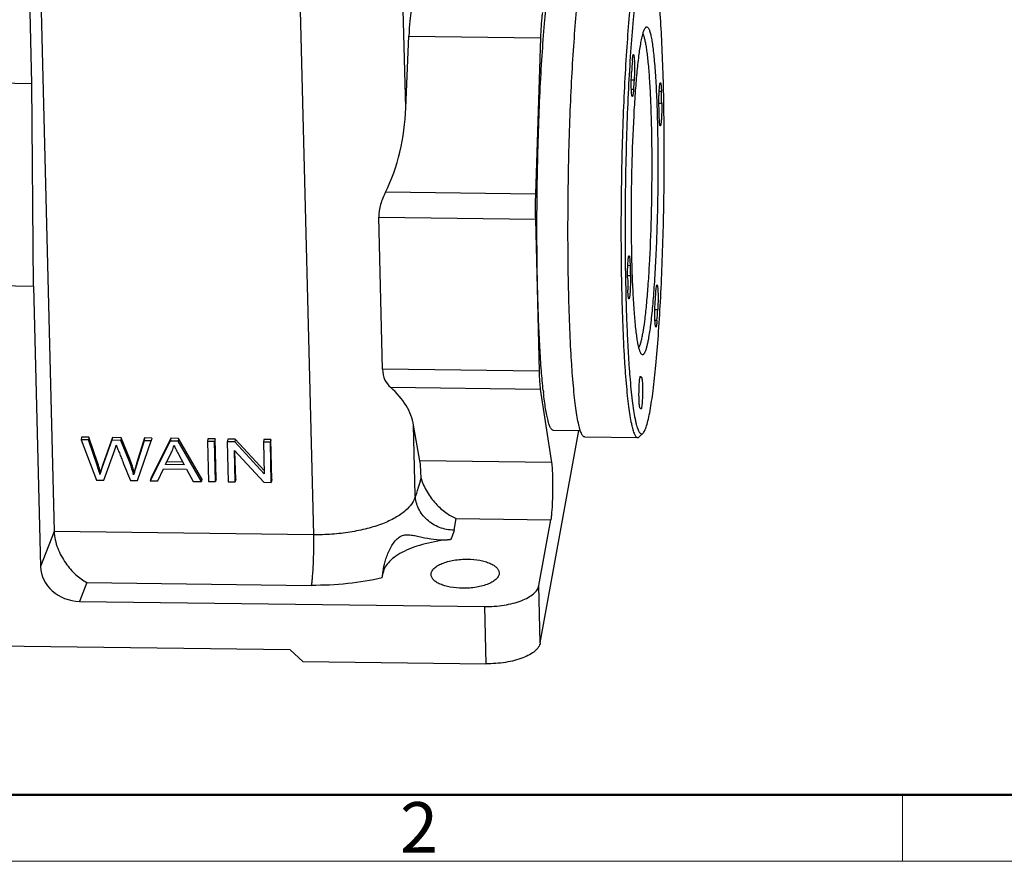
# Model space of a CAD drawing. Units: millimetres. Extents: x 4827 to 5273, y 1162 to 1477.
# Drawn here: x 4906 to 4984, y 1162 to 1229 of the extents above; entities that cross this region are included whole.
import ezdxf

# ---------------------------------------------------------------- set-up
doc = ezdxf.new("R2010")
doc.units = ezdxf.units.MM
doc.header["$LTSCALE"] = 0.2
doc.layers.add('1', color=7, linetype='Continuous')
doc.layers.add('Dim', color=3, linetype='Continuous', lineweight=0)
doc.layers.add('图框', color=7, linetype='Continuous', lineweight=20)
doc.styles.add('Romans字体', font='romans.shx', dxfattribs={"width": 0.75})

# ---------------------------------------------------------------- blocks, each defined once
blk = doc.blocks.new('A4图框-NEW')
at = {"layer": '图框', "lineweight": 50}
blk.add_line((836.855, 484.035), (1126.929, 484.035), dxfattribs=at)
at = {"layer": '图框', "color": 6}
blk.add_line((932.483, 484.035), (932.483, 480.535), dxfattribs=at)
at = {"layer": '图框', "color": 1, "lineweight": 18}
blk.add_line((833.413, 480.535), (1130.412, 480.535), dxfattribs=at)
at = {"layer": '图框', "color": 6, "insert": (906.025, 483.648), "char_height": 2.652, "width": 2.55791, "attachment_point": 1, "style": 'Romans字体'}
blk.add_mtext('2', dxfattribs=at)

msp = doc.modelspace()

# ---------------------------------------------------------------- linework, layer by layer
at = {"color": 7, "linetype": 'Continuous'}
for p, q in [((4954.627, 1224.1), (4954.852, 1224.097)), ((4954.8, 1223.339), (4954.634, 1223.341)), ((4956.831, 1223.192), (4957.007, 1223.189)), ((4957.031, 1222.215), (4956.812, 1222.218)), ((4954.349, 1209.445), (4954.531, 1209.443)), ((4954.552, 1208.609), (4954.334, 1208.612)), ((4956.489, 1205.966), (4956.717, 1205.963)), ((4956.656, 1205.076), (4956.497, 1205.078)), ((4955.435, 1200.6), (4955.318, 1200.601)), ((4955.344, 1200.675), (4955.363, 1200.675)), ((4955.352, 1200.683), (4955.363, 1200.675)), ((4955.398, 1198.102), (4955.393, 1198.103)), ((4950.947, 1195.889), (4955.133, 1195.835)), ((4955.559, 1196.191), (4955.258, 1195.896))]:
    msp.add_line(p, q, dxfattribs=at)
for centre, radius, start, end in [((5076.943, 1216.837), 122.545, 175.90721, 176.32264), ((5057.157, 1216.769), 102.567, 175.90272, 176.32713), ((4798.134, 1218.754), 158.935, 1.24781, 1.59922), ((4818.953, 1218.208), 137.915, 1.25038, 1.59666), ((5092.414, 1212.452), 137.915, 181.25038, 181.59666), ((5113.233, 1211.906), 158.935, 181.24781, 181.59922), ((4854.21, 1213.891), 102.567, 355.90272, 356.32713), ((4834.424, 1213.823), 122.545, 355.90721, 356.32264)]:
    msp.add_arc(centre, radius, start, end, dxfattribs=at)
for points, knots in [([(4956.115, 1197.975), (4956.159, 1198.218), (4956.244, 1198.74), (4956.406, 1199.926), (4956.591, 1201.657), (4956.78, 1203.997), (4956.943, 1206.639), (4957.073, 1209.514), (4957.167, 1212.544), (4957.223, 1215.648), (4957.238, 1218.744), (4957.213, 1221.749), (4957.149, 1224.582), (4957.047, 1227.168), (4956.929, 1229.136), (4956.814, 1230.535), (4956.725, 1231.437), (4956.629, 1232.231), (4956.527, 1232.912), (4956.42, 1233.476), (4956.322, 1233.87), (4956.239, 1234.123), (4956.18, 1234.267), (4956.121, 1234.38), (4956.076, 1234.441), (4956.052, 1234.465)], [0, 0, 0, 0, 0.020161, 0.043315, 0.09798, 0.162598, 0.235474, 0.314687, 0.398137, 0.483609, 0.568833, 0.651548, 0.729557, 0.800796, 0.863385, 0.890916, 0.915693, 0.937561, 0.956389, 0.97207, 0.984541, 0.989568, 0.9938, 0.997261, 1, 1, 1, 1]), ([(4950.947, 1195.889), (4950.924, 1195.89), (4950.874, 1195.905), (4950.808, 1195.964), (4950.745, 1196.054), (4950.683, 1196.178), (4950.622, 1196.334), (4950.562, 1196.525), (4950.502, 1196.748), (4950.42, 1197.111), (4950.323, 1197.645), (4950.217, 1198.381), (4950.118, 1199.238), (4950.026, 1200.209), (4949.943, 1201.288), (4949.839, 1202.919), (4949.737, 1205.164), (4949.658, 1208.06), (4949.621, 1211.165), (4949.628, 1214.389), (4949.678, 1217.641), (4949.77, 1220.829), (4949.901, 1223.864), (4950.067, 1226.657), (4950.263, 1229.132), (4950.455, 1230.96), (4950.625, 1232.21), (4950.714, 1232.759), (4950.76, 1233.013)], [0, 0, 0, 0, 0.001812, 0.004045, 0.006943, 0.010613, 0.015105, 0.020442, 0.026632, 0.033675, 0.050297, 0.070228, 0.093352, 0.119516, 0.148544, 0.180238, 0.250721, 0.328997, 0.412867, 0.499969, 0.587848, 0.674025, 0.756072, 0.831679, 0.898726, 0.955346, 0.979254, 1, 1, 1, 1]), ([(4954.946, 1232.959), (4954.9, 1232.705), (4954.812, 1232.156), (4954.642, 1230.906), (4954.45, 1229.078), (4954.253, 1226.603), (4954.087, 1223.81), (4953.956, 1220.776), (4953.864, 1217.587), (4953.814, 1214.335), (4953.807, 1211.111), (4953.844, 1208.007), (4953.923, 1205.11), (4954.025, 1202.865), (4954.129, 1201.234), (4954.213, 1200.155), (4954.304, 1199.184), (4954.403, 1198.327), (4954.509, 1197.591), (4954.606, 1197.057), (4954.688, 1196.694), (4954.748, 1196.471), (4954.808, 1196.28), (4954.87, 1196.124), (4954.932, 1196), (4954.995, 1195.91), (4955.06, 1195.851), (4955.11, 1195.836), (4955.133, 1195.835)], [0, 0, 0, 0, 0.020746, 0.044654, 0.101272, 0.168319, 0.243925, 0.325971, 0.412148, 0.500026, 0.587129, 0.670999, 0.749274, 0.819757, 0.851451, 0.88048, 0.906644, 0.929768, 0.949701, 0.966322, 0.973366, 0.979556, 0.984893, 0.989386, 0.993057, 0.995954, 0.998188, 1, 1, 1, 1]), ([(4955.252, 1232.684), (4955.205, 1232.426), (4955.115, 1231.867), (4954.943, 1230.591), (4954.75, 1228.721), (4954.553, 1226.188), (4954.388, 1223.328), (4954.26, 1220.228), (4954.174, 1216.981), (4954.132, 1213.684), (4954.135, 1210.437), (4954.176, 1207.806), (4954.232, 1205.8), (4954.285, 1204.395), (4954.347, 1203.073), (4954.42, 1201.843), (4954.502, 1200.715), (4954.593, 1199.696), (4954.691, 1198.796), (4954.796, 1198.019), (4954.893, 1197.453), (4954.976, 1197.068), (4955.036, 1196.829), (4955.097, 1196.625), (4955.159, 1196.457), (4955.222, 1196.322), (4955.295, 1196.205), (4955.383, 1196.129), (4955.459, 1196.132), (4955.507, 1196.147), (4955.539, 1196.172), (4955.559, 1196.191)], [0, 0, 0, 0, 0.021329, 0.045994, 0.10458, 0.174069, 0.252408, 0.337269, 0.426118, 0.5163, 0.605122, 0.689928, 0.730028, 0.768189, 0.804128, 0.837578, 0.868291, 0.896045, 0.920638, 0.9419, 0.959691, 0.967254, 0.973917, 0.979678, 0.984543, 0.988532, 0.991687, 0.995934, 0.996834, 0.997777, 1, 1, 1, 1]), ([(4955.393, 1227.035), (4955.42, 1227.187), (4955.474, 1227.458), (4955.564, 1227.812), (4955.645, 1228.043), (4955.714, 1228.174), (4955.75, 1228.221), (4955.768, 1228.238)], [0, 0, 0, 0, 0.36415, 0.652102, 0.862884, 0.940151, 1, 1, 1, 1]), ([(4955.768, 1228.238), (4955.781, 1228.251), (4955.808, 1228.273), (4955.879, 1228.287), (4955.945, 1228.229), (4955.995, 1228.15), (4956.037, 1228.06), (4956.079, 1227.946), (4956.138, 1227.748), (4956.207, 1227.442), (4956.282, 1227.006), (4956.353, 1226.482), (4956.419, 1225.875), (4956.48, 1225.188), (4956.536, 1224.427), (4956.585, 1223.597), (4956.643, 1222.373), (4956.696, 1220.721), (4956.728, 1218.63), (4956.73, 1216.44), (4956.702, 1214.216), (4956.643, 1212.026), (4956.557, 1209.935), (4956.446, 1208.007), (4956.314, 1206.298), (4956.164, 1204.86), (4956.042, 1204), (4955.974, 1203.625)], [0, 0, 0, 0, 0.002224, 0.004051, 0.008298, 0.011451, 0.015439, 0.020304, 0.026064, 0.040286, 0.058075, 0.079336, 0.103929, 0.131682, 0.162396, 0.195845, 0.231784, 0.310046, 0.394854, 0.483679, 0.573865, 0.662718, 0.747582, 0.825926, 0.895419, 0.954008, 1, 1, 1, 1]), ([(4955.538, 1227.703), (4955.569, 1227.644), (4955.625, 1227.497), (4955.695, 1227.235), (4955.764, 1226.898), (4955.83, 1226.487), (4955.892, 1226.006), (4955.974, 1225.232), (4956.062, 1224.113), (4956.143, 1222.61), (4956.201, 1220.922), (4956.237, 1219.092), (4956.247, 1217.167), (4956.232, 1215.195), (4956.181, 1212.616), (4956.085, 1210.142), (4955.94, 1207.835), (4955.819, 1206.361), (4955.684, 1205.115), (4955.575, 1204.367), (4955.516, 1204.037)], [0, 0, 0, 0, 0.008365, 0.01979, 0.034295, 0.051829, 0.072305, 0.095606, 0.150115, 0.214022, 0.285734, 0.363449, 0.445207, 0.528944, 0.612543, 0.770934, 0.841733, 0.904509, 0.957696, 1, 1, 1, 1]), ([(4955.435, 1202.423), (4955.419, 1202.44), (4955.389, 1202.481), (4955.329, 1202.594), (4955.261, 1202.791), (4955.187, 1203.09), (4955.115, 1203.471), (4955.046, 1203.93), (4954.954, 1204.691), (4954.856, 1205.814), (4954.764, 1207.345), (4954.695, 1209.089), (4954.652, 1211), (4954.635, 1213.027), (4954.645, 1215.115), (4954.695, 1217.861), (4954.792, 1220.505), (4954.944, 1222.974), (4955.072, 1224.552), (4955.214, 1225.884), (4955.329, 1226.684), (4955.393, 1227.035)], [0, 0, 0, 0, 0.002738, 0.006198, 0.015451, 0.02792, 0.043601, 0.062427, 0.084296, 0.136601, 0.19919, 0.270429, 0.34844, 0.431156, 0.516383, 0.601857, 0.76452, 0.837399, 0.90202, 0.956687, 1, 1, 1, 1]), ([(4954.711, 1225.583), (4954.716, 1225.654), (4954.726, 1225.779), (4954.744, 1225.923), (4954.76, 1226.009), (4954.772, 1226.052), (4954.781, 1226.078), (4954.792, 1226.09), (4954.797, 1226.09)], [0, 0, 0, 0, 0.410157, 0.721614, 0.835069, 0.918695, 0.972352, 1, 1, 1, 1]), ([(4954.797, 1226.09), (4954.804, 1226.09), (4954.818, 1226.067), (4954.828, 1226.026), (4954.841, 1225.955), (4954.848, 1225.9), (4954.851, 1225.868)], [0, 0, 0, 0, 0.08886, 0.281717, 0.587292, 1, 1, 1, 1]), ([(4954.851, 1225.868), (4954.863, 1225.749), (4954.877, 1225.474), (4954.884, 1225.034), (4954.877, 1224.563), (4954.862, 1224.247), (4954.852, 1224.097)], [0, 0, 0, 0, 0.2028, 0.464949, 0.745362, 1, 1, 1, 1]), ([(4954.655, 1222.99), (4954.644, 1223.104), (4954.63, 1223.366), (4954.622, 1223.787), (4954.628, 1224.242), (4954.641, 1224.549), (4954.65, 1224.697)], [0, 0, 0, 0, 0.200825, 0.459975, 0.739914, 1, 1, 1, 1]), ([(4956.815, 1222.05), (4956.812, 1222.15), (4956.809, 1222.356), (4956.811, 1222.667), (4956.819, 1222.974), (4956.832, 1223.259), (4956.848, 1223.473), (4956.863, 1223.619), (4956.875, 1223.705), (4956.886, 1223.773), (4956.899, 1223.824), (4956.909, 1223.854), (4956.922, 1223.87), (4956.927, 1223.87)], [0, 0, 0, 0, 0.163555, 0.336661, 0.508119, 0.66687, 0.802696, 0.859223, 0.906937, 0.945099, 0.973221, 0.991133, 1, 1, 1, 1]), ([(4956.927, 1223.87), (4956.933, 1223.87), (4956.946, 1223.851), (4956.955, 1223.817), (4956.967, 1223.758), (4956.978, 1223.679), (4956.987, 1223.581), (4956.999, 1223.415), (4957.004, 1223.283), (4957.007, 1223.189)], [0, 0, 0, 0, 0.025989, 0.080095, 0.165357, 0.280915, 0.424951, 0.594987, 1, 1, 1, 1]), ([(4954.709, 1222.768), (4954.702, 1222.768), (4954.688, 1222.792), (4954.678, 1222.832), (4954.665, 1222.904), (4954.659, 1222.958), (4954.655, 1222.99)], [0, 0, 0, 0, 0.088921, 0.281784, 0.587359, 1, 1, 1, 1]), ([(4954.753, 1222.888), (4954.748, 1222.858), (4954.739, 1222.818), (4954.724, 1222.779), (4954.714, 1222.768), (4954.709, 1222.768)], [0, 0, 0, 0, 0.704821, 0.897982, 1, 1, 1, 1]), ([(4954.8, 1223.339), (4954.794, 1223.252), (4954.783, 1223.101), (4954.765, 1222.951), (4954.753, 1222.888)], [0, 0, 0, 0, 0.578341, 1, 1, 1, 1]), ([(4957.031, 1222.215), (4957.034, 1222.059), (4957.035, 1221.746), (4957.024, 1221.298), (4957.004, 1220.951), (4956.982, 1220.721), (4956.969, 1220.627), (4956.961, 1220.586)], [0, 0, 0, 0, 0.286064, 0.575058, 0.825045, 0.923787, 1, 1, 1, 1]), ([(4956.917, 1220.466), (4956.911, 1220.466), (4956.897, 1220.487), (4956.887, 1220.525), (4956.875, 1220.591), (4956.864, 1220.678), (4956.854, 1220.787), (4956.843, 1220.969), (4956.838, 1221.115), (4956.836, 1221.217)], [0, 0, 0, 0, 0.025544, 0.079993, 0.165977, 0.282446, 0.427217, 0.597491, 1, 1, 1, 1]), ([(4956.961, 1220.586), (4956.956, 1220.556), (4956.947, 1220.516), (4956.932, 1220.477), (4956.922, 1220.466), (4956.917, 1220.466)], [0, 0, 0, 0, 0.704788, 0.898001, 1, 1, 1, 1]), ([(4954.336, 1208.445), (4954.334, 1208.543), (4954.332, 1208.745), (4954.335, 1209.048), (4954.344, 1209.344), (4954.357, 1209.616), (4954.375, 1209.846), (4954.394, 1210.006), (4954.411, 1210.103), (4954.423, 1210.151), (4954.433, 1210.179), (4954.445, 1210.194), (4954.45, 1210.193)], [0, 0, 0, 0, 0.168097, 0.343232, 0.514734, 0.672221, 0.806165, 0.908548, 0.945978, 0.973547, 0.991164, 1, 1, 1, 1]), ([(4954.45, 1210.193), (4954.456, 1210.193), (4954.47, 1210.172), (4954.48, 1210.134), (4954.493, 1210.069), (4954.503, 1209.982), (4954.513, 1209.872), (4954.524, 1209.69), (4954.529, 1209.545), (4954.531, 1209.443)], [0, 0, 0, 0, 0.0255, 0.079922, 0.165888, 0.282358, 0.427141, 0.597435, 1, 1, 1, 1]), ([(4954.552, 1208.609), (4954.557, 1208.45), (4954.559, 1208.126), (4954.549, 1207.658), (4954.529, 1207.294), (4954.505, 1207.052), (4954.492, 1206.953), (4954.484, 1206.91)], [0, 0, 0, 0, 0.281313, 0.571066, 0.823769, 0.923509, 1, 1, 1, 1]), ([(4954.44, 1206.79), (4954.434, 1206.79), (4954.421, 1206.808), (4954.412, 1206.843), (4954.4, 1206.902), (4954.389, 1206.98), (4954.38, 1207.079), (4954.368, 1207.244), (4954.363, 1207.377), (4954.36, 1207.47)], [0, 0, 0, 0, 0.026002, 0.080125, 0.165378, 0.28095, 0.424978, 0.594995, 1, 1, 1, 1]), ([(4956.567, 1207.32), (4956.572, 1207.4), (4956.583, 1207.54), (4956.601, 1207.702), (4956.618, 1207.8), (4956.631, 1207.848), (4956.641, 1207.877), (4956.653, 1207.892), (4956.658, 1207.891)], [0, 0, 0, 0, 0.408493, 0.721018, 0.835231, 0.919416, 0.973131, 1, 1, 1, 1]), ([(4956.658, 1207.891), (4956.665, 1207.891), (4956.679, 1207.868), (4956.689, 1207.827), (4956.702, 1207.756), (4956.708, 1207.701), (4956.712, 1207.669)], [0, 0, 0, 0, 0.088897, 0.281778, 0.587401, 1, 1, 1, 1]), ([(4956.712, 1207.669), (4956.723, 1207.556), (4956.737, 1207.294), (4956.745, 1206.873), (4956.739, 1206.418), (4956.726, 1206.111), (4956.717, 1205.963)], [0, 0, 0, 0, 0.200825, 0.459975, 0.739914, 1, 1, 1, 1]), ([(4954.484, 1206.91), (4954.479, 1206.88), (4954.47, 1206.84), (4954.455, 1206.801), (4954.445, 1206.79), (4954.44, 1206.79)], [0, 0, 0, 0, 0.70487, 0.898, 1, 1, 1, 1]), ([(4956.516, 1204.791), (4956.504, 1204.911), (4956.49, 1205.185), (4956.483, 1205.625), (4956.49, 1206.096), (4956.505, 1206.412), (4956.515, 1206.562)], [0, 0, 0, 0, 0.2028, 0.464949, 0.745362, 1, 1, 1, 1]), ([(4956.656, 1205.076), (4956.651, 1205.002), (4956.64, 1204.873), (4956.624, 1204.744), (4956.614, 1204.689)], [0, 0, 0, 0, 0.573882, 1, 1, 1, 1]), ([(4956.57, 1204.569), (4956.563, 1204.57), (4956.549, 1204.593), (4956.539, 1204.634), (4956.526, 1204.705), (4956.519, 1204.76), (4956.516, 1204.791)], [0, 0, 0, 0, 0.088921, 0.281784, 0.587359, 1, 1, 1, 1]), ([(4956.614, 1204.689), (4956.609, 1204.659), (4956.6, 1204.62), (4956.585, 1204.58), (4956.574, 1204.569), (4956.57, 1204.569)], [0, 0, 0, 0, 0.704821, 0.897982, 1, 1, 1, 1]), ([(4955.516, 1204.037), (4955.494, 1203.915), (4955.45, 1203.691), (4955.378, 1203.389), (4955.305, 1203.153), (4955.249, 1203.02), (4955.219, 1202.966)], [0, 0, 0, 0, 0.334838, 0.613563, 0.83511, 1, 1, 1, 1]), ([(4955.974, 1203.625), (4955.954, 1203.512), (4955.914, 1203.304), (4955.848, 1203.019), (4955.781, 1202.785), (4955.715, 1202.605), (4955.656, 1202.489), (4955.606, 1202.426), (4955.572, 1202.397), (4955.537, 1202.381), (4955.486, 1202.38), (4955.453, 1202.405), (4955.435, 1202.423)], [0, 0, 0, 0, 0.235147, 0.436141, 0.602298, 0.7336, 0.830981, 0.867902, 0.898064, 0.92322, 0.946325, 1, 1, 1, 1]), ([(4955.238, 1199.535), (4955.24, 1199.611), (4955.244, 1199.76), (4955.253, 1199.975), (4955.265, 1200.171), (4955.279, 1200.342), (4955.294, 1200.481), (4955.311, 1200.584), (4955.327, 1200.647), (4955.34, 1200.676), (4955.349, 1200.683), (4955.352, 1200.683)], [0, 0, 0, 0, 0.196792, 0.384066, 0.555044, 0.704091, 0.826134, 0.917177, 0.9746, 0.990712, 1, 1, 1, 1]), ([(4955.363, 1200.675), (4955.369, 1200.667), (4955.39, 1200.639), (4955.415, 1200.613), (4955.435, 1200.6)], [0, 0, 0, 0, 0.287918, 1, 1, 1, 1]), ([(4955.435, 1200.6), (4955.44, 1200.597), (4955.448, 1200.584), (4955.456, 1200.559), (4955.465, 1200.522), (4955.477, 1200.449), (4955.49, 1200.333), (4955.501, 1200.164), (4955.51, 1199.963), (4955.515, 1199.738), (4955.516, 1199.497), (4955.514, 1199.333), (4955.512, 1199.249)], [0, 0, 0, 0, 0.011697, 0.03132, 0.059398, 0.095884, 0.192822, 0.318679, 0.468588, 0.636581, 0.816186, 1, 1, 1, 1]), ([(4955.309, 1198.191), (4955.305, 1198.197), (4955.298, 1198.214), (4955.285, 1198.261), (4955.272, 1198.348), (4955.259, 1198.481), (4955.248, 1198.649), (4955.24, 1198.846), (4955.234, 1199.145), (4955.235, 1199.377), (4955.238, 1199.535)], [0, 0, 0, 0, 0.01582, 0.039419, 0.110031, 0.210144, 0.33635, 0.484116, 0.648005, 1, 1, 1, 1]), ([(4955.512, 1199.249), (4955.508, 1199.046), (4955.498, 1198.762), (4955.47, 1198.42), (4955.453, 1198.28), (4955.443, 1198.222)], [0, 0, 0, 0, 0.591471, 0.826867, 1, 1, 1, 1]), ([(4955.393, 1198.103), (4955.386, 1198.108), (4955.353, 1198.132), (4955.327, 1198.165), (4955.309, 1198.191)], [0, 0, 0, 0, 0.21564, 1, 1, 1, 1]), ([(4955.443, 1198.222), (4955.437, 1198.191), (4955.429, 1198.152), (4955.413, 1198.112), (4955.403, 1198.102), (4955.398, 1198.102)], [0, 0, 0, 0, 0.704668, 0.89775, 1, 1, 1, 1]), ([(4955.559, 1196.191), (4955.585, 1196.217), (4955.638, 1196.287), (4955.706, 1196.416), (4955.776, 1196.584), (4955.875, 1196.881), (4955.994, 1197.348), (4956.074, 1197.75), (4956.115, 1197.975)], [0, 0, 0, 0, 0.059838, 0.137081, 0.232952, 0.34795, 0.635837, 1, 1, 1, 1]), ([(4955.133, 1195.835), (4955.154, 1195.835), (4955.202, 1195.848), (4955.239, 1195.878), (4955.258, 1195.896)], [0, 0, 0, 0, 0.45187, 1, 1, 1, 1])]:
    msp.add_open_spline(points, degree=3, knots=knots, dxfattribs=at)
at = {"layer": '1', "color": 7, "linetype": 'Continuous'}
for p, q in [((4907.278, 1223.809), (4906.739, 1245.502)), ((4936.806, 1221.895), (4936.238, 1244.763)), ((4928.24, 1239.285), (4929.51, 1188.167)), ((4907.848, 1236.136), (4909.033, 1188.431)), ((4936.806, 1221.895), (4937.051, 1227.539)), ((4937.051, 1227.539), (4947.454, 1227.405)), ((4947.454, 1227.405), (4947.056, 1215.076)), ((4903.254, 1223.861), (4907.278, 1223.809)), ((4907.413, 1207.804), (4907.278, 1223.809)), ((4947.056, 1215.076), (4935.218, 1215.229)), ((4934.678, 1213.243), (4947.047, 1213.083)), ((4934.976, 1201.24), (4934.678, 1213.243)), ((4947.047, 1213.083), (4947.345, 1201.08)), ((4903.65, 1207.852), (4907.413, 1207.804)), ((4907.413, 1207.804), (4907.963, 1185.659)), ((4947.345, 1201.08), (4934.976, 1201.24)), ((4935.601, 1199.812), (4947.439, 1199.659)), ((4947.439, 1199.659), (4948.325, 1193.865)), ((4937.931, 1193.999), (4937.429, 1196.815)), ((4937.567, 1191.277), (4937.429, 1196.815)), ((4947.438, 1179.635), (4950.473, 1196.395)), ((4948.461, 1196.421), (4950.611, 1196.394)), ((4911.2, 1195.874), (4911.161, 1195.66)), ((4911.747, 1195.653), (4911.161, 1195.66)), ((4911.161, 1195.66), (4912.385, 1192.482)), ((4911.785, 1195.867), (4911.2, 1195.874)), ((4911.785, 1195.867), (4911.747, 1195.653)), ((4912.455, 1193.571), (4911.747, 1195.653)), ((4912.494, 1193.785), (4911.785, 1195.867)), ((4913.602, 1195.629), (4912.833, 1193.503)), ((4913.641, 1195.843), (4912.872, 1193.717)), ((4913.641, 1195.843), (4913.602, 1195.629)), ((4914.291, 1195.62), (4913.602, 1195.629)), ((4914.33, 1195.834), (4913.641, 1195.843)), ((4914.33, 1195.834), (4914.291, 1195.62)), ((4914.949, 1194.01), (4914.291, 1195.62)), ((4914.988, 1194.224), (4914.33, 1195.834)), ((4916.137, 1195.596), (4915.511, 1193.572)), ((4916.176, 1195.81), (4915.55, 1193.786)), ((4915.607, 1192.441), (4916.712, 1195.589)), ((4916.176, 1195.81), (4916.137, 1195.596)), ((4916.712, 1195.589), (4916.137, 1195.596)), ((4916.75, 1195.803), (4916.176, 1195.81)), ((4918.204, 1195.57), (4916.625, 1192.427)), ((4918.242, 1195.783), (4916.663, 1192.641)), ((4916.75, 1195.803), (4916.712, 1195.589)), ((4918.242, 1195.783), (4918.204, 1195.57)), ((4918.82, 1195.562), (4918.204, 1195.57)), ((4918.859, 1195.775), (4918.242, 1195.783)), ((4918.859, 1195.775), (4918.82, 1195.562)), ((4920.664, 1192.375), (4918.82, 1195.562)), ((4920.703, 1192.589), (4918.859, 1195.775)), ((4921.178, 1195.746), (4921.139, 1195.532)), ((4921.711, 1195.524), (4921.139, 1195.532)), ((4921.139, 1195.532), (4921.217, 1192.368)), ((4921.75, 1195.738), (4921.178, 1195.746)), ((4921.75, 1195.738), (4921.711, 1195.524)), ((4921.789, 1192.361), (4921.711, 1195.524)), ((4921.828, 1192.575), (4921.75, 1195.738)), ((4922.75, 1195.725), (4922.711, 1195.511)), ((4923.298, 1195.504), (4922.711, 1195.511)), ((4922.711, 1195.511), (4922.79, 1192.348)), ((4923.336, 1195.718), (4922.75, 1195.725)), ((4923.336, 1195.718), (4923.298, 1195.504)), ((4925.627, 1192.991), (4923.298, 1195.504)), ((4925.62, 1193.254), (4923.336, 1195.718)), ((4925.604, 1195.688), (4925.565, 1195.475)), ((4926.151, 1195.681), (4925.604, 1195.688)), ((4926.151, 1195.681), (4926.113, 1195.468)), ((4926.23, 1192.518), (4926.151, 1195.681)), ((4912.968, 1192.475), (4913.824, 1194.873)), ((4923.276, 1194.827), (4925.605, 1192.312)), ((4923.338, 1192.341), (4923.276, 1194.827)), ((4923.376, 1192.555), (4923.321, 1194.778)), ((4926.113, 1195.468), (4925.565, 1195.475)), ((4925.565, 1195.475), (4925.627, 1192.991)), ((4926.191, 1192.304), (4926.113, 1195.468)), ((4914.988, 1194.224), (4914.949, 1194.01)), ((4917.838, 1193.71), (4918.289, 1194.632)), ((4918.829, 1194.574), (4919.301, 1193.691)), ((4948.325, 1193.863), (4937.931, 1193.997)), ((4912.494, 1193.785), (4912.455, 1193.571)), ((4912.833, 1193.503), (4912.654, 1192.921)), ((4912.872, 1193.717), (4912.692, 1193.135)), ((4912.872, 1193.717), (4912.833, 1193.503)), ((4915.55, 1193.786), (4915.511, 1193.572)), ((4917.231, 1192.42), (4917.682, 1193.372)), ((4917.682, 1193.372), (4919.486, 1193.348)), ((4919.301, 1193.691), (4917.838, 1193.71)), ((4919.186, 1193.907), (4917.942, 1193.923)), ((4919.486, 1193.348), (4920.014, 1192.384)), ((4912.385, 1192.482), (4912.968, 1192.475)), ((4912.692, 1193.135), (4912.654, 1192.921)), ((4915.055, 1192.448), (4915.607, 1192.441)), ((4915.352, 1193.101), (4915.313, 1192.887)), ((4916.663, 1192.641), (4916.625, 1192.427)), ((4916.625, 1192.427), (4917.231, 1192.42)), ((4920.014, 1192.384), (4920.664, 1192.375)), ((4920.703, 1192.589), (4920.664, 1192.375)), ((4921.828, 1192.575), (4921.789, 1192.361)), ((4923.376, 1192.555), (4923.338, 1192.341)), ((4926.23, 1192.518), (4926.191, 1192.304)), ((4921.217, 1192.368), (4921.789, 1192.361)), ((4922.79, 1192.348), (4923.338, 1192.341)), ((4925.605, 1192.312), (4926.191, 1192.304)), ((4940.624, 1188.527), (4940.791, 1189.447)), ((4940.791, 1189.447), (4948.267, 1189.35)), ((4947.325, 1184.155), (4948.267, 1189.35)), ((4909.033, 1188.431), (4907.963, 1185.659)), ((4929.51, 1188.167), (4909.033, 1188.431)), ((4934.948, 1184.767), (4935.021, 1185.17)), ((4935.019, 1185.267), (4935.021, 1185.17)), ((4911.609, 1184.401), (4911.032, 1182.908)), ((4911.609, 1184.401), (4929.345, 1184.172)), ((4947.438, 1179.635), (4947.325, 1184.155)), ((4911.032, 1182.908), (4943.029, 1182.496)), ((4943.029, 1182.496), (4943.141, 1177.976)), ((4927.669, 1179.079), (4884.809, 1179.632)), ((4927.669, 1179.079), (4928.688, 1178.163)), ((4928.688, 1178.163), (4943.141, 1177.976))]:
    msp.add_line(p, q, dxfattribs=at)
msp.add_arc((4986.522, 1203.751), 39.077, 186.17728, 186.37479, dxfattribs=at)
for centre, major_axis, ratio, start_param, end_param in [((4937.315, 1226.828), (0.061, 2.999), 0.095322, 0.44361, 1.333451), ((4929.33, 1221.991), (0.533, 11.569), 0.645337, -2.165035, -1.549426), ((4929.954, 1196.911), (7.476, -1.17), 0.67236, 0.209921, 0.825529), ((4953.868, 1264.729), (16.289, 73.502), 0.008672, -3.176571, -2.943579), ((4937.782, 1191.745), (0.051, 2.5), 0.095322, -1.204331, -1.127186), ((4910.965, 1185.62), (2.966, -0.518), 0.897443, -2.963727, -1.392931)]:
    msp.add_ellipse(centre, major_axis=major_axis, ratio=ratio, start_param=start_param, end_param=end_param, dxfattribs=at)
for points, knots in [([(4947.235, 1207.296), (4947.183, 1209.384), (4947.15, 1213.637), (4947.246, 1218.918), (4947.411, 1223.06), (4947.57, 1225.89), (4947.759, 1228.412), (4947.916, 1229.979), (4948.003, 1230.697)], [0, 0, 0, 0, 0.267555, 0.544431, 0.676232, 0.798404, 0.90738, 1, 1, 1, 1]), ([(4947.609, 1229.406), (4947.588, 1229.29), (4947.553, 1229.019), (4947.492, 1228.352), (4947.466, 1227.8), (4947.454, 1227.405)], [0, 0, 0, 0, 0.175929, 0.409096, 1, 1, 1, 1]), ([(4935.218, 1215.229), (4935.063, 1214.913), (4934.793, 1214.275), (4934.669, 1213.581), (4934.678, 1213.243)], [0, 0, 0, 0, 0.510229, 1, 1, 1, 1]), ([(4947.056, 1215.076), (4947.051, 1214.909), (4947.034, 1214.244), (4947.035, 1213.58), (4947.047, 1213.083)], [0, 0, 0, 0, 0.252882, 1, 1, 1, 1]), ([(4947.672, 1199.546), (4947.615, 1200.07), (4947.514, 1201.206), (4947.394, 1203.034), (4947.299, 1205.093), (4947.254, 1206.54), (4947.235, 1207.296)], [0, 0, 0, 0, 0.203333, 0.440757, 0.707951, 1, 1, 1, 1]), ([(4934.976, 1201.24), (4934.983, 1200.948), (4935.094, 1200.41), (4935.42, 1199.968), (4935.601, 1199.812)], [0, 0, 0, 0, 0.549048, 1, 1, 1, 1]), ([(4947.345, 1201.08), (4947.352, 1200.803), (4947.371, 1200.328), (4947.41, 1199.854), (4947.439, 1199.659)], [0, 0, 0, 0, 0.584472, 1, 1, 1, 1]), ([(4948.461, 1196.421), (4948.443, 1196.422), (4948.403, 1196.432), (4948.349, 1196.472), (4948.296, 1196.535), (4948.245, 1196.62), (4948.194, 1196.729), (4948.122, 1196.919), (4948.036, 1197.215), (4947.942, 1197.64), (4947.851, 1198.154), (4947.764, 1198.754), (4947.712, 1199.184), (4947.686, 1199.413)], [0, 0, 0, 0, 0.017384, 0.037782, 0.063134, 0.094457, 0.13227, 0.176845, 0.286689, 0.424352, 0.589553, 0.781712, 1, 1, 1, 1]), ([(4913.824, 1194.873), (4913.834, 1194.9), (4913.876, 1195.022), (4913.914, 1195.146), (4913.942, 1195.243)], [0, 0, 0, 0, 0.219835, 1, 1, 1, 1]), ([(4913.942, 1195.243), (4913.949, 1195.22), (4913.971, 1195.161), (4914.039, 1194.987), (4914.151, 1194.709), (4914.298, 1194.342), (4914.5, 1193.837), (4914.752, 1193.205), (4914.954, 1192.7), (4915.055, 1192.448)], [0, 0, 0, 0, 0.023241, 0.062929, 0.186428, 0.32201, 0.457621, 0.728811, 1, 1, 1, 1]), ([(4918.289, 1194.632), (4918.312, 1194.682), (4918.4, 1194.876), (4918.468, 1195.079), (4918.507, 1195.233)], [0, 0, 0, 0, 0.256009, 1, 1, 1, 1]), ([(4918.507, 1195.233), (4918.548, 1195.134), (4918.651, 1194.912), (4918.764, 1194.695), (4918.829, 1194.574)], [0, 0, 0, 0, 0.439396, 1, 1, 1, 1]), ([(4915.313, 1192.887), (4915.293, 1192.976), (4915.197, 1193.359), (4915.064, 1193.731), (4914.949, 1194.01)], [0, 0, 0, 0, 0.232756, 1, 1, 1, 1]), ([(4915.352, 1193.101), (4915.332, 1193.19), (4915.236, 1193.573), (4915.102, 1193.945), (4914.988, 1194.224)], [0, 0, 0, 0, 0.232756, 1, 1, 1, 1]), ([(4938.019, 1192.813), (4938.013, 1193.045), (4937.996, 1193.441), (4937.959, 1193.837), (4937.931, 1193.999)], [0, 0, 0, 0, 0.584564, 1, 1, 1, 1]), ([(4912.654, 1192.921), (4912.64, 1192.975), (4912.58, 1193.193), (4912.51, 1193.409), (4912.455, 1193.571)], [0, 0, 0, 0, 0.245913, 1, 1, 1, 1]), ([(4912.692, 1193.135), (4912.678, 1193.189), (4912.618, 1193.407), (4912.549, 1193.623), (4912.494, 1193.785)], [0, 0, 0, 0, 0.245913, 1, 1, 1, 1]), ([(4915.511, 1193.572), (4915.491, 1193.51), (4915.42, 1193.283), (4915.355, 1193.054), (4915.313, 1192.887)], [0, 0, 0, 0, 0.275772, 1, 1, 1, 1]), ([(4915.55, 1193.786), (4915.53, 1193.723), (4915.459, 1193.496), (4915.394, 1193.268), (4915.352, 1193.101)], [0, 0, 0, 0, 0.275772, 1, 1, 1, 1]), ([(4948.325, 1193.865), (4948.35, 1193.703), (4948.382, 1193.307), (4948.398, 1192.911), (4948.404, 1192.679)], [0, 0, 0, 0, 0.415071, 1, 1, 1, 1]), ([(4938.023, 1192.636), (4938.125, 1192.255), (4938.454, 1191.535), (4939.136, 1190.624), (4939.923, 1189.916), (4940.502, 1189.573), (4940.791, 1189.447)], [0, 0, 0, 0, 0.272712, 0.539036, 0.781971, 1, 1, 1, 1]), ([(4948.404, 1192.679), (4948.412, 1192.364), (4948.415, 1191.726), (4948.393, 1190.81), (4948.354, 1190.1), (4948.308, 1189.627), (4948.282, 1189.434), (4948.267, 1189.35)], [0, 0, 0, 0, 0.28374, 0.573117, 0.824436, 0.923661, 1, 1, 1, 1]), ([(4937.567, 1191.277), (4937.527, 1191.056), (4937.321, 1190.592), (4936.755, 1189.997), (4935.95, 1189.46), (4934.931, 1188.998), (4933.731, 1188.623), (4932.395, 1188.349), (4930.973, 1188.188), (4930, 1188.16), (4929.51, 1188.167)], [0, 0, 0, 0, 0.074026, 0.161868, 0.267322, 0.390508, 0.529292, 0.680149, 0.838681, 1, 1, 1, 1]), ([(4940.624, 1188.527), (4940.234, 1188.532), (4939.455, 1188.681), (4938.612, 1189.19), (4938.096, 1189.75), (4937.805, 1190.225), (4937.62, 1190.74), (4937.571, 1191.099), (4937.567, 1191.277)], [0, 0, 0, 0, 0.259061, 0.514265, 0.639223, 0.761632, 0.881763, 1, 1, 1, 1]), ([(4940.624, 1188.527), (4940.613, 1188.465), (4940.555, 1188.211), (4940.45, 1187.969), (4940.352, 1187.797)], [0, 0, 0, 0, 0.241067, 1, 1, 1, 1]), ([(4909.033, 1188.431), (4909.045, 1187.98), (4909.263, 1187.085), (4909.89, 1185.931), (4910.684, 1185.015), (4911.299, 1184.563), (4911.609, 1184.401)], [0, 0, 0, 0, 0.272302, 0.54452, 0.788655, 1, 1, 1, 1]), ([(4929.51, 1188.167), (4929.52, 1187.788), (4929.524, 1187.023), (4929.498, 1185.924), (4929.45, 1185.071), (4929.395, 1184.505), (4929.364, 1184.272), (4929.345, 1184.172)], [0, 0, 0, 0, 0.283737, 0.573118, 0.82444, 0.923663, 1, 1, 1, 1]), ([(4935.019, 1185.267), (4935.049, 1185.53), (4935.141, 1185.936), (4935.318, 1186.475), (4935.491, 1186.901), (4935.702, 1187.312), (4935.957, 1187.685), (4936.266, 1187.987), (4936.643, 1188.158), (4937.044, 1188.175), (4937.445, 1188.118), (4937.861, 1188.028), (4938.467, 1187.895), (4939.299, 1187.766), (4939.992, 1187.762), (4940.352, 1187.797)], [0, 0, 0, 0, 0.110629, 0.172736, 0.237187, 0.302123, 0.365578, 0.425291, 0.480355, 0.534091, 0.590097, 0.649347, 0.712182, 0.849113, 1, 1, 1, 1]), ([(4940.352, 1187.797), (4939.677, 1187.732), (4938.698, 1187.57), (4937.481, 1187.203), (4936.702, 1186.881), (4936.05, 1186.511), (4935.538, 1186.102), (4935.18, 1185.659), (4935.05, 1185.329), (4935.021, 1185.17)], [0, 0, 0, 0, 0.325651, 0.474241, 0.609513, 0.729507, 0.83346, 0.922433, 1, 1, 1, 1]), ([(4938.812, 1185.027), (4938.811, 1185.108), (4938.856, 1185.285), (4939.038, 1185.518), (4939.317, 1185.727), (4939.684, 1185.908), (4940.125, 1186.055), (4940.803, 1186.203), (4941.343, 1186.241), (4941.708, 1186.237)], [0, 0, 0, 0, 0.072366, 0.156755, 0.259316, 0.38121, 0.520535, 0.673487, 1, 1, 1, 1]), ([(4941.708, 1186.237), (4942.027, 1186.232), (4942.493, 1186.192), (4943.075, 1186.058), (4943.446, 1185.928), (4943.754, 1185.771), (4943.988, 1185.589), (4944.143, 1185.386), (4944.185, 1185.232), (4944.188, 1185.16)], [0, 0, 0, 0, 0.331567, 0.482822, 0.619372, 0.738694, 0.839987, 0.925126, 1, 1, 1, 1]), ([(4934.948, 1184.767), (4934.053, 1184.552), (4932.19, 1184.245), (4930.306, 1184.16), (4929.345, 1184.172)], [0, 0, 0, 0, 0.489352, 1, 1, 1, 1]), ([(4934.948, 1184.767), (4934.954, 1184.803), (4934.982, 1184.969), (4935.004, 1185.136), (4935.019, 1185.267)], [0, 0, 0, 0, 0.216692, 1, 1, 1, 1]), ([(4941.292, 1183.937), (4940.97, 1183.941), (4940.501, 1183.982), (4939.915, 1184.118), (4939.543, 1184.25), (4939.236, 1184.409), (4939.003, 1184.593), (4938.851, 1184.8), (4938.813, 1184.955), (4938.812, 1185.027)], [0, 0, 0, 0, 0.332518, 0.484008, 0.620559, 0.739633, 0.840493, 0.925203, 1, 1, 1, 1]), ([(4944.188, 1185.16), (4944.191, 1185.079), (4944.15, 1184.9), (4943.971, 1184.665), (4943.694, 1184.453), (4943.327, 1184.27), (4942.885, 1184.121), (4942.203, 1183.972), (4941.66, 1183.932), (4941.292, 1183.937)], [0, 0, 0, 0, 0.072242, 0.156161, 0.258289, 0.379965, 0.51933, 0.672552, 1, 1, 1, 1]), ([(4943.029, 1182.496), (4943.546, 1182.489), (4944.312, 1182.541), (4945.28, 1182.739), (4945.92, 1182.939), (4946.463, 1183.186), (4946.893, 1183.472), (4947.194, 1183.789), (4947.304, 1184.037), (4947.325, 1184.155)], [0, 0, 0, 0, 0.319668, 0.470553, 0.609378, 0.732597, 0.838078, 0.925957, 1, 1, 1, 1]), ([(4947.438, 1179.635), (4947.416, 1179.517), (4947.307, 1179.27), (4947.005, 1178.952), (4946.576, 1178.666), (4946.032, 1178.419), (4945.392, 1178.219), (4944.424, 1178.022), (4943.659, 1177.969), (4943.141, 1177.976)], [0, 0, 0, 0, 0.074043, 0.161922, 0.267403, 0.390622, 0.529447, 0.680332, 1, 1, 1, 1])]:
    msp.add_open_spline(points, degree=3, knots=knots, dxfattribs=at)

# ---------------------------------------------------------------- block references
at = {"layer": 'Dim', "xscale": 1.5, "yscale": 1.5, "zscale": 1.5}
msp.add_blockref('A4图框-NEW', (3577.318, 441.576), dxfattribs=at)

doc.saveas('drawing.dxf')
